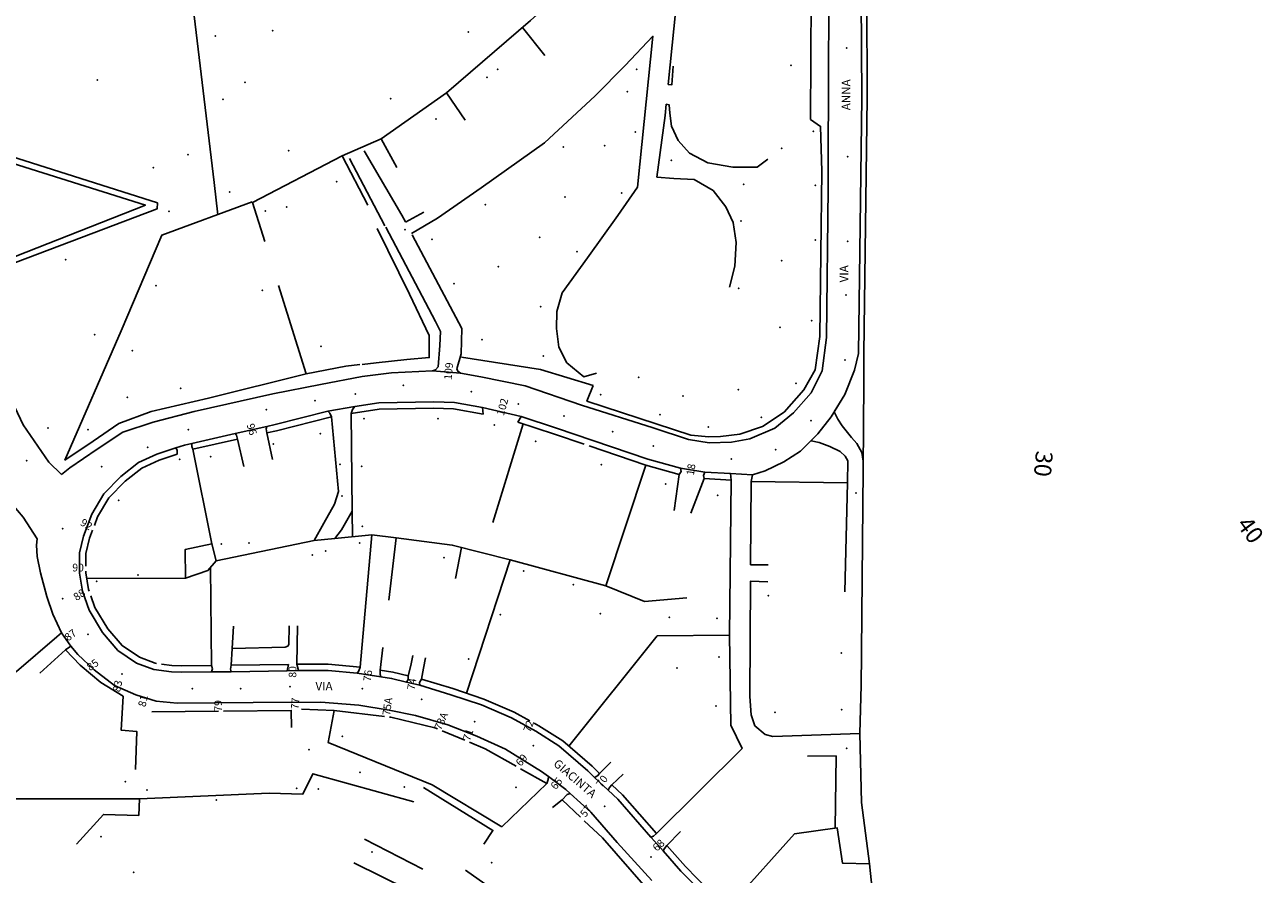
# Model space of a CAD drawing. Units: millimetres. Extents: x 2903 to 6094, y 3136 to 5596.
# Drawn here: x 3315 to 3606, y 4814 to 5014 of the extents above; entities that cross this region are included whole.
import ezdxf

# ---------------------------------------------------------------- set-up
doc = ezdxf.new("R2010")
doc.units = ezdxf.units.MM
for name, color, linetype in [('1A00CE', 10, 'Continuous'), ('1X00DC', 10, 'Continuous'), ('1X00DR', 10, 'Continuous'), ('1X00MS', 10, 'Continuous'), ('2A00CV', 10, 'Continuous'), ('5A00SM', 10, 'Continuous'), ('5A00SS', 10, 'Continuous'), ('5X00CS', 10, 'Continuous'), ('6B00NC', 10, 'Continuous'), ('7A00PQ', 10, 'Continuous'), ('9A00TU', 10, 'Continuous'), ('9X00TO', 10, 'Continuous')]:
    doc.layers.add(name, color=color, linetype=linetype)
doc.styles.get("Standard").update_dxf_attribs({"font": 'arial.ttf'})

msp = doc.modelspace()

# ---------------------------------------------------------------- linework, layer by layer
at = {"layer": '1A00CE', "color": 4, "flags": 128}
msp.add_polyline3d([(3352.84, 4883.4, 28.86), (3352.82, 4890.15, 29.03), (3359.08, 4891.44, 29.03), (3360.1, 4887.47, 28.59), (3358.15, 4885.17, 28.8)], close=True, dxfattribs=at)
at = {"layer": '1X00DC', "color": 40}
for p, q in [((3499.86, 4991.28, 25.79), (3500.05, 5021.24, 26.25)), ((3432.12, 5012.99, 26.75), (3437.41, 5006.37, 26.56)), ((3414.27, 4997.58, 26.7), (3418.67, 4991.12, 26.57)), ((3371.97, 4917.56, 27.91), (3373.37, 4911.34, 38.68)), ((3425.14, 4896.48, 26.67), (3432.3, 4919.7, 26.65)), ((3365.13, 4916.07, 28.15), (3354.59, 4913.75, 28.53)), ((3366.6, 4909.66, 38.58), (3365.13, 4916.07, 28.15)), ((3359.08, 4891.44, 29.03), (3354.59, 4913.75, 28.53)), ((3451.73, 4881.6, 26.38), (3461.16, 4909.98, 26.36)), ((3467.85, 4899.3, 43.58), (3468.98, 4907.82, 27.43)), ((3474.86, 4906.86, 27.45), (3471.74, 4898.67, 43.57)), ((3474.86, 4906.86, 27.45), (3481.23, 4906.45, 27.46)), ((3508.61, 4905.81, 25.81), (3507.98, 4880.22, 25.82)), ((3393.93, 4862.49, 31.82), (3396.69, 4893.6, 28.86)), ((3417.81, 4890.64, 27.89), (3416.41, 4883.33, 27.9)), ((3359, 4862.85, 28.95), (3358.78, 4885.92, 28.74)), ((3329.66, 4883.29, 27.91), (3352.84, 4883.4, 27.9)), ((3379.04, 4863.15, 27.91), (3379.25, 4872.17, 43.3)), ((3405.88, 4862.87, 46.18), (3406.31, 4865.24, 46.18)), ((3409.31, 4864.62, 46.17), (3408.88, 4862.24, 46.17))]:
    msp.add_line(p, q, dxfattribs=at)
for points in [[(3451.67, 5027.85, 25.4), (3450.27, 5029.17, 25.89), (3433.98, 5014.6, 26.75), (3414.27, 4997.58, 26.7), (3398.9, 4986.79, 26.57), (3402.59, 4980, 26.58)], [(3513.11, 5024.2, 25.01), (3513.1, 5019.85, 24.89), (3513.23, 4996.4, 25.56), (3512.44, 4936.29, 26.18)], [(3448.79, 4928.74, 26.42), (3447.3, 4925.06, 26.42), (3471.75, 4917.06, 26.72), (3475.98, 4916.67, 26.72), (3478.73, 4916.72, 26.62), (3483.25, 4917.29, 26.62), (3488.61, 4919.06, 26.52), (3493.66, 4922.49, 26.46), (3498.28, 4927.69, 26.44), (3501, 4932.42, 26.19), (3502.07, 4940.27, 25.72), (3502.52, 4979.12, 25.67), (3502.27, 4989.67, 25.39), (3499.86, 4991.28, 25.79)], [(3395.75, 4971.19, 27.37), (3389.71, 4982.74, 26.6), (3368.65, 4971.81, 26.63), (3371.54, 4962.57, 26.91)], [(3374.77, 4952.25, 27.23), (3381.28, 4931.49, 27.87), (3358.31, 4925.78, 28.62), (3344.82, 4922.62, 29.08), (3337.16, 4919.75, 29.31), (3331.17, 4915.6, 29.3), (3324.52, 4911.2, 29.3), (3337.73, 4941.62, 27.85), (3347.28, 4964.1, 27.23), (3368.56, 4971.9, 27.23)], [(3394.41, 4933.69, 28.34), (3397.68, 4934.06, 28.56), (3404.92, 4934.81, 28.57), (3410.19, 4935.31, 28.56), (3410.21, 4940.47, 28.54), (3405.52, 4950.18, 28.53), (3397.93, 4965.64, 38.39)], [(3417.8, 4935.37, 25.65), (3436.41, 4932.5, 28.08), (3448.79, 4928.74, 28.54)], [(3381.28, 4931.49, 27.87), (3390.61, 4933.31, 28.2), (3393.89, 4933.66, 28.34)], [(3422.92, 4922, 28.8), (3415.94, 4923.23, 28.39), (3411.23, 4923.42, 28.39), (3398.44, 4923.14, 28.21), (3391.81, 4922.14, 28.67)], [(3387.19, 4921.33, 28.2), (3374.31, 4918.08, 27.83), (3371.97, 4917.56, 27.91)], [(3392.13, 4893.16, 28.72), (3392.06, 4899.16, 28.7), (3391.81, 4922.14, 28.67)], [(3446.66, 4914.89, 27.29), (3439.67, 4917.27, 27.37), (3431.05, 4920.11, 28.71)], [(3468.98, 4907.82, 27.43), (3461.16, 4909.98, 27.29), (3447.8, 4914.51, 27.29)], [(3350.94, 4912.57, 28.7), (3346.71, 4911.2, 28.72), (3342.63, 4909.31, 28.72), (3338.68, 4906.19, 28.73), (3334.85, 4902.32, 28.73), (3332.18, 4897.81, 28.73), (3331.44, 4895.83, 28.73)], [(3463.62, 4823.32, 38.09), (3483.77, 4843.31, 31.24), (3481.14, 4848.82, 31.23), (3480.81, 4870, 30.3), (3481.23, 4906.45, 27.46)], [(3331.02, 4894.71, 28.73), (3330.32, 4892.83, 28.74), (3329.46, 4889.22, 28.74), (3329.43, 4886.21, 28.74)], [(3360.1, 4887.47, 28.59), (3383.17, 4892.29, 28.47), (3387.96, 4892.76, 28.6), (3396.69, 4893.6, 28.86), (3402.44, 4892.86, 28.86), (3415.61, 4891.2, 28.88), (3429.25, 4887.69, 27.93), (3419, 4856.33, 33.67)], [(3429.25, 4887.69, 26.67), (3451.73, 4881.6, 25.79), (3460.82, 4877.95, 31.01), (3470.78, 4878.75, 31.01)], [(3329.42, 4885.01, 28.74), (3329.42, 4884.66, 28.74), (3330.09, 4880.75, 28.74), (3330.21, 4880.38, 28.74)], [(3330.6, 4879.24, 28.74), (3331.54, 4876.5, 28.75), (3334.59, 4871.47, 28.75), (3337.94, 4867.54, 28.67), (3342.05, 4864.78, 28.38), (3345.77, 4863.4, 28.38), (3346.01, 4863.36, 28.38)], [(3363.86, 4866.89, 34.62), (3376.33, 4867.19, 34.62), (3376.91, 4867.41, 34.75), (3377.16, 4867.83, 34.75), (3377.28, 4872.15, 43.3)], [(3480.81, 4870, 30.93), (3463.82, 4869.86, 29.59), (3443.05, 4843.87, 35.22)], [(3347.2, 4863.2, 28.38), (3349.69, 4862.87, 28.19), (3351.92, 4862.78, 28.76), (3359, 4862.85, 28.95)], [(3505.71, 4824.6, 34.11), (3505.91, 4841.6, 32.9), (3499.21, 4841.5, 32.9)]]:
    msp.add_polyline3d(points, dxfattribs=at)
at = {"layer": '1X00DR', "color": 31}
for p, q in [((3398.9, 4986.79, 24.45), (3389.71, 4982.74, 24.46)), ((3400.71, 4878.19, 43.04), (3402.44, 4892.86, 28.86)), ((3399.32, 4867.1, 46.3), (3398.66, 4861.75, 31.79)), ((3452.89, 4840.1, 49.86), (3450.27, 4837.48, 37.17)), ((3455.81, 4837.26, 49.93), (3453.18, 4834.75, 37.52)), ((3469.32, 4823.82, 51.89), (3466.08, 4820.5, 38.61))]:
    msp.add_line(p, q, dxfattribs=at)
for points in [[(3300.18, 4952.91, 25.49), (3346.23, 4970.33, 25.47), (3346.28, 4971.69, 25.47), (3273.83, 4994.72, 25.44), (3273.88, 4996.39, 25.44), (3274.98, 4998.19, 25.44), (3285.9, 5010.25, 25.43), (3326.46, 5060.12, 25.43), (3332.37, 5067.56, 26.14), (3338.23, 5073.56, 26.13), (3344.31, 5078.97, 26.13), (3347.25, 5080.72, 26.13), (3349.89, 5057.54, 26.12), (3356.82, 5000, 25.69)], [(3360.5, 4968.91, 25.47), (3359.61, 4976.45, 25.4), (3356.82, 5000, 25.69)]]:
    msp.add_polyline3d(points, dxfattribs=at)
at = {"layer": '1X00MS', "color": 42}
for p, q in [((3324.64, 4866.56, 27.94), (3318.57, 4861.02, 27.85)), ((3377.08, 4863.12, 27.91), (3363.61, 4862.91, 27.89)), ((3511.48, 4846.87, 29.39), (3511.78, 4858.24, 29.38)), ((3360.6, 4852.13, 27.88), (3344.98, 4851.99, 27.88)), ((3387.8, 4852.29, 38.26), (3380.15, 4852.61, 31.97)), ((3418.59, 4845.25, 39.81), (3413.23, 4847.47, 39.81)), ((3408.69, 4814.92, 48.97), (3394.96, 4821.99, 48.97)), ((3405.32, 4810.04, 48.98), (3392.43, 4816.42, 48.97))]:
    msp.add_line(p, q, dxfattribs=at)
for points in [[(3511.77, 4857.62, 27.43), (3512.25, 4908.94, 25.42), (3512.4, 4929.46, 25.95), (3512.44, 4936.29, 26.18)], [(3489.96, 4886.54, 27.62), (3485.78, 4886.54, 27.63), (3485.91, 4906.18, 27.35), (3508.61, 4905.81, 26.74)], [(3513.78, 4816.17, 35.27), (3511.84, 4830.62, 31.68), (3511.48, 4846.87, 31.77), (3491.04, 4846.16, 31.43), (3489.25, 4846.65, 31.58), (3486.82, 4848.69, 31.08), (3485.94, 4851.22, 30.74), (3485.63, 4855.6, 30.21), (3485.75, 4882.67, 27.89), (3489.85, 4882.54, 27.67)], [(3364.19, 4872.13, 43.48), (3363.86, 4866.89, 34.62), (3363.61, 4862.91, 27.89)], [(3309.43, 4855.5, 29.19), (3311.21, 4859.44, 29.82), (3313.11, 4861.44, 29.56), (3322.58, 4869.6, 26.86)], [(3393.93, 4862.49, 31.82), (3386.46, 4863.15, 31.16), (3379.04, 4863.15, 27.91)], [(3405.24, 4860.41, 32.27), (3401.64, 4861.29, 31.78), (3398.66, 4861.75, 31.79)], [(3433.84, 4849.86, 35.11), (3430.19, 4851.87, 35.11), (3423.03, 4854.97, 34.08), (3415.75, 4857.42, 33.33), (3408.37, 4859.65, 32.7)], [(3341.09, 4838.42, 30.03), (3341.44, 4847.29, 29.24), (3337.73, 4847.66, 29.11), (3338.23, 4855.61, 27.87)], [(3377.78, 4848.27, 49.3), (3377.73, 4852.29, 34), (3361.8, 4852.14, 27.88)], [(3399.66, 4850.85, 37.57), (3387.8, 4852.29, 37.57), (3386.4, 4844.77, 37.68), (3410.91, 4834.75, 38.15), (3427.25, 4824.91, 38.44)], [(3412.12, 4847.92, 39.81), (3411.48, 4848.19, 39.81), (3401.15, 4850.68, 39.24), (3400.85, 4850.71, 37.57)], [(3450.27, 4837.48, 37.17), (3448.5, 4839.15, 36.97), (3441.6, 4845.14, 36.08), (3436, 4848.67, 36.22), (3434.89, 4849.28, 35.11)], [(3430.66, 4839.16, 39.34), (3423.38, 4843.28, 39.34), (3419.7, 4844.79, 39.81)], [(3406.6, 4830.78, 43.18), (3382.85, 4837.4, 42.85), (3380.48, 4832.61, 42.73), (3372.56, 4832.83, 39.83), (3342.06, 4831.47, 39.83), (3341.9, 4827.6, 39.83)], [(3427.25, 4824.91, 38.44), (3437.84, 4835.1, 39.75), (3431.7, 4838.56, 39.34)], [(3423.02, 4820.79, 38.92), (3425.17, 4824.06, 38.92), (3408.84, 4834.12, 37.6)], [(3463.62, 4823.32, 38.09), (3455.66, 4832.42, 37.82), (3453.18, 4834.75, 37.52)], [(3342.06, 4831.47, 39.01), (3308.19, 4831.5, 37.49), (3307.48, 4817.79, 37.5), (3311.08, 4814.37, 64.19)], [(3445.78, 4827.17, 41.56), (3441.48, 4831.23, 41.56), (3439.16, 4829.47, 41.4)], [(3341.9, 4827.6, 39.83), (3333.55, 4827.83, 39.83), (3327.25, 4820.79, 39.84)], [(3458.89, 4808.35, 41.85), (3461.14, 4810.65, 41.85), (3450.98, 4822.28, 41.85), (3446.66, 4826.35, 41.56)], [(3516.69, 4739.06, 45.9), (3518.48, 4741.85, 45.89), (3520.23, 4744.73, 45.9), (3523.11, 4750.37, 45.5), (3519.34, 4751.58, 45.25), (3520.1, 4754.97, 45.24), (3520.52, 4763.45, 44.89), (3518.64, 4780.92, 44.22), (3516.75, 4780.85, 43.88), (3514.8, 4806.42, 36.92), (3513.78, 4816.17, 35.27), (3507.44, 4816.35, 36.68), (3506.19, 4824.66, 36.53), (3496.09, 4823.25, 36.52), (3481.96, 4807.44, 38)], [(3495.9, 4794.52, 42.21), (3494.34, 4795.52, 42.21), (3488.64, 4799.49, 41.59), (3483.46, 4803.24, 41.15), (3479.61, 4806.5, 40.71), (3476, 4809.94, 40.29), (3470.48, 4815.53, 39.89), (3466.08, 4820.5, 38.61)], [(3477.64, 4767.25, 51.76), (3479.09, 4769.72, 51.76), (3465.41, 4780.75, 50.19), (3446.77, 4794.1, 45.68), (3433.68, 4804.15, 45.67), (3418.71, 4814.67, 42.55)]]:
    msp.add_polyline3d(points, dxfattribs=at)
at = {"layer": '2A00CV', "color": 130}
for p in [(3359.88, 5010.99, 29.14), (3373.35, 5012.2, 29.59), (3419.43, 5011.92, 26.07), (3426.3, 5003.1, 27.19), (3459.03, 5003.08, 27.19), (3495.3, 5004.02, 27.19), (3332.13, 5000.61, 30.48), (3361.71, 4996.04, 26.08), (3401.15, 4996.19, 26.08), (3411.77, 4991.41, 27.2), (3458.68, 4988.35, 27.2), (3500.57, 4988.5, 27.2), (3441.73, 4984.83, 27.2), (3451.5, 4985.15, 27.2), (3493.1, 4984.53, 27.2), (3353.44, 4983.04, 26.09), (3377.11, 4983.95, 26.09), (3467.11, 4981.67, 27.2), (3388.4, 4976.65, 25.94), (3500.98, 4975.79, 27.2), (3363.25, 4974.29, 26.09), (3442.17, 4973.08, 27.21), (3455.44, 4974.04, 27.21), (3348.98, 4969.73, 25.05), (3376.67, 4970.7, 25.95), (3423.43, 4971.28, 27.21), (3483.53, 4967.44, 27.21), (3410.84, 4963.12, 27.23), (3500.98, 4962.93, 27.21), (3324.66, 4958.33, 25.05), (3444.98, 4960.22, 27.22), (3493.06, 4958.08, 27.22), (3426.48, 4956.66, 27.22), (3416, 4952.68, 27.23), (3345.92, 4952.19, 25.06), (3370.92, 4951.08, 25.94), (3482.96, 4951.61, 27.22), (3436.44, 4947.31, 27.23), (3500.12, 4944, 27.22), (3331.53, 4940.71, 25.06), (3492.68, 4942.39, 27.22), (3384.75, 4937.94, 25.94), (3422.61, 4939.53, 27.24), (3340.39, 4936.9, 25.07), (3437.02, 4935.65, 27.24), (3459.5, 4930.65, 27.23), (3496.44, 4929.24, 27.23), (3351.71, 4928.03, 25.07), (3450.5, 4926.58, 27.24), (3469.92, 4926.22, 27.24), (3482.92, 4927.75, 27.23), (3339.19, 4925.95, 25.07), (3394.88, 4920.92, 27.11), (3412.25, 4920.94, 27.11), (3464.44, 4921.83, 27.24), (3488.28, 4921.25, 27.24), (3320.5, 4918.75, 25.08), (3329.94, 4918.31, 25.08), (3384.62, 4917.42, 27.12), (3425.5, 4919.44, 27.11), (3475.83, 4918.99, 27.24), (3373.52, 4914.99, 27.12), (3435.25, 4915.61, 27.11), (3358.77, 4911.98, 27.12), (3351.48, 4911.32, 27.12), (3389.18, 4910.2, 27.12), (3394.33, 4909.74, 27.12), (3450.71, 4910.08, 27.12), (3389.69, 4902.74, 27.12), (3465.85, 4905.54, 27.12), (3478.02, 4902.87, 27.12), (3337.11, 4901.72, 27.13), (3394.46, 4895.56, 27.13), (3367.79, 4891.67, 27.13), (3393.83, 4891.68, 27.13), (3382.71, 4888.86, 27.13), (3413.69, 4888.24, 27.13), (3331.94, 4882.67, 27.14), (3341.66, 4884.17, 27.14), (3432.41, 4885.1, 27.13), (3444.13, 4881.87, 27.13), (3490, 4879.31, 25.83), (3426.94, 4874.85, 27.14), (3466.69, 4874.15, 27.14), (3477.9, 4873.99, 27.14), (3478.38, 4864.87, 27.14), (3507.16, 4865.81, 25.83), (3419.44, 4864.35, 27.14), (3468.44, 4862.24, 27.14), (3477.68, 4853.33, 27.15), (3491.5, 4851.83, 25.84), (3507.23, 4852.5, 25.84), (3381.88, 4843.07, 40.43), (3393.89, 4837.72, 40.43), (3338.68, 4835.5, 34.29), (3343.83, 4833.53, 46.1), (3378.98, 4833.97, 42.64), (3404.38, 4834.29, 40.44), (3360.13, 4831.24, 46.1), (3332.96, 4822.56, 46.11), (3396.75, 4818.95, 52.71), (3340.67, 4814.19, 46.11)]:
    msp.add_point(p, dxfattribs=at)
at = {"layer": '5A00SM', "color": 240}
for p, q in [((3417.52, 4931.62, 27.15), (3410.93, 4932.17, 27.15)), ((3325.88, 4867.39, 26.83), (3323.69, 4870.57, 26.82))]:
    msp.add_line(p, q, dxfattribs=at)
for points in [[(3584.38, 5212.29, 24.49), (3576.41, 5206.33, 24.07), (3570.46, 5199.62, 23.82), (3568.21, 5195.64, 23.9), (3563.07, 5186.42, 23.89), (3558.84, 5175.92, 23.69), (3553.81, 5160.17, 24.22), (3547.81, 5141.94, 24.24), (3541.54, 5131.5, 24.23), (3534.9, 5122.24, 24.23), (3529.54, 5114.12, 24.23), (3524.98, 5105.67, 23.86), (3517.6, 5090.19, 24.33), (3515.12, 5083.25, 24.34), (3514.07, 5078.95, 24.49), (3513.04, 5072.24, 24.51), (3512.48, 5063.94, 24.86), (3511.86, 5043, 25.09), (3511.81, 5024.21, 25.01), (3511.8, 5019.85, 24.89), (3511.93, 4996.4, 25.56), (3511.15, 4936.29, 26.18)], [(3504.29, 5019.84, 25.21), (3504.13, 5006.6, 25.37), (3504.02, 4975.14, 25.37), (3503.68, 4940.04, 25.88), (3502.61, 4932.2, 26.14), (3500, 4927.03, 26.15), (3495.89, 4922.33, 26.08), (3491.48, 4918.7, 26.08), (3485.64, 4916.17, 26.12), (3481.28, 4915.42, 26.13), (3476.07, 4915.27, 26.14), (3471.15, 4916.03, 26.13), (3462.91, 4918.77, 26.13), (3446.05, 4924.08, 26.18), (3432.75, 4928.64, 26.18), (3422.35, 4930.74, 26.11), (3417.52, 4931.62, 26.02)], [(3299.75, 4953.99, 24.36), (3343.46, 4971.17, 24.6), (3269.41, 4994.47, 24.32)], [(3511.15, 4936.29, 26.43), (3510.23, 4932.33, 26.43), (3507.96, 4926.58, 26.13), (3504.73, 4921.33, 26.44), (3501.59, 4917.33, 26.44), (3497.54, 4913.28, 26.45), (3493.57, 4910.75, 26.45), (3489.25, 4908.62, 26.44), (3486.26, 4907.71, 28.07), (3481.04, 4907.99, 27.46)], [(3410.93, 4932.17, 25.96), (3401.33, 4931.67, 26.4), (3394.39, 4930.83, 26.26), (3384.61, 4928.94, 26.44), (3373.43, 4926.73, 26.58), (3354.93, 4922.64, 26.6), (3345.23, 4920.12, 26.82), (3338.15, 4917.75, 27.14), (3332.08, 4913.72, 27.34), (3325.65, 4909.33, 27.28), (3323.71, 4907.79, 27.19)], [(3481.04, 4907.99, 27.46), (3475.02, 4908.35, 27.45), (3469.3, 4909.29, 27.43), (3461.6, 4911.41, 27.29), (3440.15, 4918.69, 27.37), (3431.81, 4921.43, 28.71), (3422.72, 4923.52, 28.8), (3416.11, 4924.72, 28.39), (3411.25, 4924.92, 28.39), (3398.32, 4924.62, 28.21), (3392.69, 4923.78, 28.22), (3386.35, 4922.67, 28.19), (3373.96, 4919.54, 27.83), (3371.99, 4919.09, 27.83), (3364.58, 4917.4, 27.83), (3354.38, 4915.09, 27.83), (3352.61, 4914.71, 28.7)], [(3352.61, 4914.71, 28.7), (3350.61, 4914.05, 28.7), (3346.16, 4912.6, 28.72), (3341.84, 4910.6, 28.72), (3337.68, 4907.31, 28.73), (3333.65, 4903.24, 28.73), (3330.82, 4898.45, 28.73), (3328.88, 4893.25, 28.74), (3327.96, 4889.4, 28.74), (3327.92, 4884.54, 28.74), (3328.63, 4880.37, 28.74), (3330.18, 4875.87, 28.75), (3333.37, 4870.6, 28.75), (3336.93, 4866.42, 28.67), (3341.36, 4863.43, 28.38), (3345.41, 4861.93, 28.38), (3349.56, 4861.37, 28.19), (3351.89, 4861.28, 28.76), (3359.02, 4861.35, 28.94), (3363.63, 4861.39, 29.07)], [(3325.88, 4867.39, 27.27), (3327.54, 4865.47, 27.29), (3331.41, 4861.85, 27.21), (3336.19, 4858.17, 27.12), (3341.21, 4855.92, 27.25), (3345.98, 4854.5, 27.53), (3350.87, 4854, 27.79), (3368.82, 4854.17, 28.61), (3384.71, 4854.22, 30.77), (3393.66, 4853.53, 31.67), (3400.75, 4852.35, 32.84), (3406.98, 4851.12, 32.78), (3414.57, 4848.87, 33.47), (3421.36, 4846.22, 33.83), (3428.15, 4843.17, 34.63), (3436.61, 4837.94, 35.15), (3438.26, 4836.71, 35.27), (3442.35, 4833.69, 35.6), (3443.34, 4832.78, 35.74), (3448.23, 4828.35, 36.46), (3454.44, 4821.25, 37.52), (3462.55, 4812.31, 38.02)], [(3325.88, 4867.39, 27.27), (3327.54, 4865.47, 27.29), (3331.41, 4861.85, 27.21), (3336.19, 4858.17, 27.12), (3341.21, 4855.92, 27.25), (3345.98, 4854.5, 27.53), (3350.87, 4854, 27.79), (3368.82, 4854.17, 28.61), (3384.71, 4854.22, 30.77), (3393.66, 4853.53, 31.67), (3400.75, 4852.35, 32.84), (3406.98, 4851.12, 32.78), (3414.57, 4848.87, 33.47), (3421.36, 4846.22, 33.83), (3428.15, 4843.17, 34.63), (3436.61, 4837.94, 35.15), (3438.26, 4836.71, 35.27), (3442.35, 4833.69, 35.6), (3443.34, 4832.78, 35.74), (3448.23, 4828.35, 36.46), (3454.44, 4821.25, 37.52), (3462.55, 4812.31, 38.02)], [(3363.63, 4861.39, 27.89), (3376.76, 4861.63, 30.47), (3379.47, 4861.65, 30.76), (3386.4, 4861.65, 31.16), (3393.21, 4861.05, 31.82), (3398.78, 4860.2, 31.79), (3401.34, 4859.82, 31.78), (3404.84, 4858.96, 32.26), (3407.98, 4858.2, 32.7), (3415.29, 4855.99, 33.33), (3422.48, 4853.57, 34.08), (3429.54, 4850.52, 35.11), (3435.25, 4847.37, 36.22), (3440.69, 4843.93, 36.08), (3447.5, 4838.04, 36.97), (3449.1, 4836.53, 37.16), (3452.25, 4833.56, 37.54), (3454.58, 4831.37, 37.82), (3462.36, 4822.47, 38.08), (3463.21, 4821.5, 38.11), (3465.2, 4819.24, 38.68), (3469.38, 4814.5, 39.89), (3474.94, 4808.87, 40.29)]]:
    msp.add_polyline3d(points, dxfattribs=at)
at = {"layer": '5A00SM', "color": 253}
msp.add_polyline3d([(3323.69, 4870.57, 26.82), (3321.65, 4874.97, 26.82), (3320.23, 4879.12, 26.82), (3318.73, 4884.62, 26.82), (3317.98, 4888.5, 26.81), (3317.8, 4891.19, 26.81), (3317.98, 4892.67, 26.82)], dxfattribs=at)
at = {"layer": '5A00SS', "color": 52}
for points in [[(3299.75, 4953.99, 24.36), (3306.71, 4936.24, 25.87), (3314.66, 4919.5, 27.24), (3320.69, 4910.66, 27.29), (3323.71, 4907.79, 26.53)], [(3308.17, 4907.22, 26.54), (3310.69, 4902.42, 26.99), (3314.67, 4897.79, 27.05), (3317.98, 4892.67, 26.82)]]:
    msp.add_polyline3d(points, dxfattribs=at)
at = {"layer": '5X00CS', "color": 6}
for p, q in [((3391.41, 4982.17, 24.74), (3399.77, 4966.33, 24.89)), ((3408.93, 4969.53, 24.46), (3404.61, 4967.17, 24.54)), ((3422.92, 4922, 28.8), (3422.72, 4923.52, 28.8)), ((3431.05, 4920.11, 28.71), (3431.81, 4921.43, 28.71)), ((3364.58, 4917.4, 27.83), (3354.38, 4915.09, 27.83)), ((3481.04, 4907.99, 27.46), (3475.02, 4908.35, 27.45)), ((3481.21, 4906.45, 27.45), (3481.04, 4907.99, 27.46)), ((3485.94, 4906.17, 27.34), (3486.26, 4907.71, 28.07)), ((3322.58, 4869.6, 28.3), (3323.69, 4870.57, 28.3)), ((3324.64, 4866.56, 27.94), (3325.88, 4867.39, 28.3)), ((3377.08, 4863.12, 27.91), (3376.76, 4861.63, 30.47)), ((3379.04, 4863.15, 27.91), (3379.47, 4861.65, 30.76)), ((3405.88, 4862.87, 32.27), (3405.24, 4860.41, 32.27)), ((3408.88, 4862.24, 32.7), (3408.37, 4859.65, 32.7)), ((3363.63, 4861.39, 27.89), (3376.76, 4861.63, 30.47))]:
    msp.add_line(p, q, dxfattribs=at)
for points in [[(3584.38, 5212.29, 24.49), (3576.41, 5206.33, 24.07), (3570.46, 5199.62, 23.82), (3568.21, 5195.64, 23.9), (3563.07, 5186.42, 23.89), (3558.84, 5175.92, 23.69), (3553.81, 5160.17, 24.22), (3547.81, 5141.94, 24.24), (3541.54, 5131.5, 24.23), (3534.9, 5122.24, 24.23), (3529.54, 5114.12, 24.23), (3524.98, 5105.67, 23.86), (3517.6, 5090.19, 24.33), (3515.12, 5083.25, 24.34), (3514.07, 5078.95, 24.49), (3513.04, 5072.24, 24.51), (3512.48, 5063.94, 24.86), (3511.86, 5043, 25.09), (3511.81, 5024.21, 25.01), (3511.8, 5019.85, 24.89), (3511.93, 4996.4, 25.56), (3511.15, 4936.29, 26.18)], [(3500.05, 5021.24, 25.14), (3492.06, 5023.19, 24.75), (3489.5, 5021.17, 24.78), (3468.69, 5022, 24.49), (3466.42, 4999.58, 25.15)], [(3504.29, 5019.84, 25.21), (3504.13, 5006.6, 25.37), (3504.02, 4975.14, 25.37), (3503.68, 4940.04, 25.88), (3502.61, 4932.2, 26.14), (3500, 4927.03, 26.15), (3495.89, 4922.33, 26.08), (3491.48, 4918.7, 26.08), (3485.64, 4916.17, 26.12), (3481.28, 4915.42, 26.13), (3476.07, 4915.27, 26.14), (3471.15, 4916.03, 26.13), (3462.91, 4918.77, 26.13), (3446.05, 4924.08, 26.18), (3432.75, 4928.64, 26.18), (3422.35, 4930.74, 26.11), (3417.52, 4931.62, 26.02)], [(3449.54, 4931.65, 26.86), (3446.55, 4930.75, 26.86), (3442.58, 4934.08, 26.84), (3440.68, 4937.77, 26.53), (3440.11, 4942.12, 25.61), (3440.23, 4946.14, 25.61), (3441.48, 4950.56, 25.59), (3447.39, 4958.79, 25.76), (3454.6, 4968.69, 25.91), (3459.17, 4975.42, 25.46), (3462.81, 5010.9, 24.55), (3456.3, 5004.04, 24.47), (3449.25, 4996.85, 24.54), (3437.29, 4985.83, 24.75), (3422.4, 4975.25, 24.44), (3412.17, 4968.11, 24.47), (3406, 4964.52, 24.7)], [(3466.41, 4999.54, 24.56), (3467.28, 4999.47, 24.56), (3467.59, 5003.89, 24.56)], [(3299.75, 4953.99, 24.36), (3343.46, 4971.17, 24.6), (3269.41, 4994.47, 24.32)], [(3465.94, 4994.94, 25.28), (3465.67, 4992.25, 25.36), (3463.71, 4977.77, 25.62)], [(3489.83, 4981.97, 25.19), (3487.32, 4980.1, 25.37), (3481.59, 4980.1, 25.46), (3475.71, 4981.1, 25.46), (3471.44, 4983.42, 25.46), (3468.78, 4986.37, 25.2), (3467.17, 4989.72, 24.65), (3466.78, 4992.83, 24.55), (3466.66, 4994.75, 24.57), (3465.94, 4994.94, 24.57)], [(3404.58, 4967.22, 24.53), (3403.73, 4968.79, 24.44), (3394.87, 4983.94, 25.74)], [(3463.71, 4977.77, 25.62), (3467.77, 4977.44, 25.9), (3472.53, 4977.17, 25.9), (3476.96, 4974.62, 25.89), (3480, 4970.78, 25.9), (3481.68, 4967.04, 26.43), (3482.42, 4962.39, 27.43), (3482.08, 4956.83, 27.43), (3480.79, 4951.89, 27.43)], [(3399.96, 4965.95, 24.89), (3411.66, 4943.79, 25.1), (3412.82, 4941.4, 25.35), (3412.71, 4938.12, 25.68), (3412.27, 4933.1, 26.27), (3411.68, 4932.42, 26.27), (3410.93, 4932.17, 25.96)], [(3417.52, 4931.62, 26.02), (3416.96, 4932.08, 26.04), (3416.71, 4932.62, 26.06), (3417.69, 4936.17, 26.05), (3417.87, 4942.12, 26.05), (3406.17, 4964.21, 24.72)], [(3511.15, 4936.29, 25.67), (3510.23, 4932.33, 25.89), (3507.96, 4926.58, 26.13), (3505.45, 4922.5, 25.91)], [(3410.93, 4932.17, 25.96), (3401.33, 4931.67, 26.4), (3394.39, 4930.83, 26.26), (3384.61, 4928.94, 26.44), (3373.43, 4926.73, 26.58), (3354.93, 4922.64, 26.6), (3345.23, 4920.12, 26.82), (3338.15, 4917.75, 27.14), (3332.08, 4913.72, 27.34), (3325.65, 4909.33, 27.28), (3323.71, 4907.79, 27.19)], [(3391.81, 4922.14, 28.67), (3392.12, 4923.12, 28.44), (3392.69, 4923.78, 28.22)], [(3422.72, 4923.52, 28.8), (3416.11, 4924.72, 28.39), (3411.25, 4924.92, 28.39), (3398.32, 4924.62, 28.21), (3392.69, 4923.78, 28.22)], [(3386.35, 4922.67, 28.19), (3373.96, 4919.54, 27.83), (3371.99, 4919.09, 27.83)], [(3387.19, 4921.33, 28.2), (3388.85, 4903.83, 28.33), (3387.91, 4900.83, 28.45), (3385.37, 4896.35, 28.46), (3383.17, 4892.29, 28.47)], [(3387.19, 4921.33, 28.2), (3386.78, 4922.21, 28.2), (3386.35, 4922.67, 28.19)], [(3469.3, 4909.29, 27.43), (3461.6, 4911.41, 27.29), (3440.15, 4918.69, 27.37), (3431.81, 4921.43, 28.71)], [(3512.25, 4910.91, 25.47), (3511.93, 4912.97, 25.1), (3510.81, 4915.11, 25.1), (3509.5, 4916.5, 25.09), (3507.35, 4919.24, 25.09), (3506.3, 4920.79, 25.09), (3505.45, 4922.5, 25.09)], [(3365.13, 4916.07, 28.15), (3364.85, 4917.04, 27.99), (3364.58, 4917.4, 27.83)], [(3371.97, 4917.56, 27.91), (3371.88, 4918.5, 27.87), (3371.99, 4919.09, 27.83)], [(3354.59, 4913.75, 28.53), (3354.34, 4914.35, 28.53), (3354.38, 4915.09, 27.83)], [(3486.26, 4907.71, 28.07), (3489.25, 4908.62, 26.44), (3493.57, 4910.75, 26.45), (3497.54, 4913.28, 26.45), (3499.94, 4915.68, 26.45)], [(3508.61, 4905.81, 25.07), (3508.68, 4911, 25.1), (3508.06, 4912.12, 25.1), (3506.82, 4913.22, 25.1), (3504.4, 4914.37, 25.1), (3501.94, 4915.33, 25.1), (3500, 4915.74, 25.1)], [(3350.61, 4914.05, 28.7), (3346.16, 4912.6, 28.72), (3341.84, 4910.6, 28.72), (3337.68, 4907.31, 28.73), (3333.65, 4903.24, 28.73), (3330.82, 4898.45, 28.73), (3328.88, 4893.25, 28.74), (3327.96, 4889.4, 28.74), (3327.92, 4884.54, 28.74), (3328.63, 4880.37, 28.74), (3330.18, 4875.87, 28.75), (3333.37, 4870.6, 28.75), (3336.93, 4866.42, 28.67), (3341.36, 4863.43, 28.38), (3345.41, 4861.93, 28.38), (3349.56, 4861.37, 28.19), (3351.89, 4861.28, 28.76), (3359.02, 4861.35, 28.94)], [(3350.94, 4912.57, 28.7), (3350.94, 4913.48, 28.7), (3350.61, 4914.05, 28.7)], [(3469.3, 4909.29, 27.43), (3469.42, 4908.52, 27.43), (3468.98, 4907.82, 27.43)], [(3474.86, 4906.86, 27.45), (3474.69, 4907.53, 27.45), (3475.02, 4908.35, 27.45)], [(3392.06, 4899.16, 28.7), (3389.58, 4894.75, 28.65), (3387.96, 4892.76, 28.6)], [(3338.23, 4855.61, 27.87), (3332.94, 4858.83, 26.79), (3328.12, 4862.95, 26.81), (3324.64, 4866.56, 26.83)], [(3325.88, 4867.39, 27.27), (3327.54, 4865.47, 27.29), (3331.41, 4861.85, 27.21), (3336.19, 4858.17, 27.12), (3341.21, 4855.92, 27.25)], [(3359, 4862.85, 28.95), (3359.21, 4862.06, 28.94), (3359.02, 4861.35, 28.94)], [(3363.61, 4862.91, 27.89), (3363.42, 4862.03, 28.48), (3363.63, 4861.39, 29.07)], [(3393.93, 4862.49, 31.82), (3393.61, 4861.57, 31.82), (3393.21, 4861.05, 31.82)], [(3379.47, 4861.65, 30.76), (3386.4, 4861.65, 31.16), (3393.21, 4861.05, 31.82)], [(3398.66, 4861.75, 31.79), (3398.66, 4860.73, 31.79), (3398.78, 4860.2, 31.79)], [(3398.78, 4860.2, 31.79), (3401.34, 4859.82, 31.78), (3404.84, 4858.96, 32.26)], [(3405.24, 4860.41, 32.27), (3405.21, 4859.59, 32.26), (3404.84, 4858.96, 32.26)], [(3408.37, 4859.65, 32.7), (3407.93, 4858.83, 32.7), (3407.98, 4858.2, 32.7)], [(3407.98, 4858.2, 32.7), (3415.29, 4855.99, 33.33), (3422.48, 4853.57, 34.08), (3429.54, 4850.52, 35.11), (3435.25, 4847.37, 36.22), (3440.69, 4843.93, 36.08), (3447.5, 4838.04, 36.97), (3449.1, 4836.53, 37.16)], [(3345.98, 4854.5, 27.53), (3350.87, 4854, 27.79), (3368.82, 4854.17, 28.61), (3384.71, 4854.22, 30.77), (3393.66, 4853.53, 31.67), (3400.75, 4852.35, 32.84), (3406.98, 4851.12, 32.78), (3414.57, 4848.87, 33.47), (3421.36, 4846.22, 33.83), (3428.15, 4843.17, 34.63), (3436.61, 4837.94, 35.15), (3438.26, 4836.71, 35.27)], [(3437.84, 4835.1, 39.75), (3438.2, 4836.04, 37.51), (3438.26, 4836.71, 35.27)], [(3450.27, 4837.48, 37.17), (3449.75, 4836.9, 37.17), (3449.1, 4836.53, 37.16)], [(3441.48, 4831.23, 41.56), (3442.64, 4832.5, 38.65), (3443.34, 4832.78, 35.74)], [(3443.34, 4832.78, 35.74), (3448.23, 4828.35, 36.46), (3454.44, 4821.25, 37.52), (3462.55, 4812.31, 38.02)], [(3453.18, 4834.75, 37.52), (3452.61, 4834.12, 37.53), (3452.25, 4833.56, 37.54)], [(3452.25, 4833.56, 37.54), (3454.58, 4831.37, 37.82), (3462.36, 4822.47, 38.08)], [(3463.62, 4823.32, 38.09), (3462.97, 4822.7, 38.08), (3462.36, 4822.47, 38.08)], [(3466.08, 4820.5, 38.61), (3465.5, 4819.79, 38.65), (3465.2, 4819.24, 38.68)], [(3465.2, 4819.24, 38.68), (3469.38, 4814.5, 39.89), (3474.94, 4808.87, 40.29), (3478.61, 4805.39, 40.71), (3482.53, 4802.06, 41.15), (3487.77, 4798.27, 41.59), (3493.5, 4794.27, 42.21), (3499.69, 4790.33, 42.24), (3507.44, 4785.75, 42.54)]]:
    msp.add_polyline3d(points, dxfattribs=at)
at = {"layer": '7A00PQ', "color": 43}
for p in [(3508.35, 5008.11, 24.9), (3366.9, 5000.04, 23.19), (3423.79, 5001.24, 24.24), (3456.78, 4997.85, 24.27), (3508.26, 4996.11, 25.02), (3508.62, 4982.57, 25.13), (3345.3, 4979.95, 24.21), (3484.18, 4976.04, 24.87), (3371.65, 4969.79, 24.27), (3404.52, 4965.37, 24.12), (3436.19, 4963.62, 24.14), (3508.6, 4962.62, 25.38), (3508.24, 4950, 25.52), (3508.03, 4934.71, 25.67), (3392.78, 4926.72, 26.1), (3404.14, 4928.74, 26.14), (3420.12, 4927.31, 26.19), (3383.34, 4925.17, 26.17), (3431.14, 4924.36, 26.23), (3371.91, 4923.04, 26.24), (3441.86, 4921.58, 26.27), (3499.99, 4920.47, 25.79), (3353.53, 4918.31, 26.36), (3453.38, 4917.88, 26.18), (3462.9, 4914.48, 26.09), (3344, 4914.17, 26.54), (3481.29, 4911.44, 25.95), (3491.71, 4913.62, 25.87), (3315.54, 4911.03, 26.9), (3333.12, 4909.63, 26.71), (3510.55, 4903.47, 23.17), (3323.98, 4895.08, 26.99), (3361.31, 4891.42, 25.17), (3385.86, 4889.81, 26.63), (3323.99, 4878.54, 27.17), (3450.48, 4875.06, 24.35), (3329.94, 4870.21, 27.29), (3337.97, 4860.85, 27.75), (3354.51, 4857.43, 28.39), (3365.85, 4857.43, 28.84), (3377.42, 4857.9, 29.24), (3394.44, 4857.43, 30.73), (3408.42, 4854.86, 31.97), (3420.85, 4849.65, 33.14), (3389.77, 4846.2, 38.1), (3434.66, 4844.02, 34.33), (3508.41, 4843.37, 29.88), (3442.57, 4837.63, 35.18), (3384.1, 4833.81, 42.61), (3430.59, 4834.22, 38.09), (3451.5, 4829.74, 36.08), (3424.9, 4816.49, 37.42), (3462.33, 4817.78, 37.44)]:
    msp.add_point(p, dxfattribs=at)

# ---------------------------------------------------------------- texts
at = {"layer": '6B00NC'}
for s, rotation, p in [('109', 84.2894, (3415.44, 4929.99)), ('102', 74.7449, (3427.74, 4921.49)), ('102', 74.7449, (3427.74, 4921.49)), ('96', 285.9454, (3367.24, 4919.49)), ('18', 81.8699, (3472.44, 4907.49)), ('92', 328.7816, (3327.94, 4895.99)), ('88', 33.6901, (3327.24, 4877.99)), ('87', 36.5289, (3325.24, 4868.49)), ('85', 35.5377, (3330.44, 4861.49)), ('80', 90, (3378.94, 4859.99)), ('83', 77.125, (3337.44, 4856.49)), ('76', 81.8699, (3396.44, 4858.99)), ('74', 80.0738, (3406.74, 4856.99)), ('81', 77.125, (3343.44, 4852.99)), ('79', 90, (3361.44, 4851.99)), ('77', 85.1009, (3379.44, 4852.49)), ('75A', 81.7241, (3400.94, 4850.99)), ('73A', 65.2976, (3412.94, 4847.49)), ('71', 71.0754, (3419.74, 4844.99)), ('72', 69.6236, (3433.94, 4846.99)), ('69', 50.1944, (3431.74, 4838.99)), ('65', 50.1944, (3439.94, 4833.49)), ('70', 53.7462, (3450.74, 4833.99)), ('57', 52.5238, (3446.94, 4826.99)), ('68', 42.7974, (3463.74, 4818.99))]:
    msp.add_text(s, height=1.8, rotation=rotation, dxfattribs=at).set_placement(p)
msp.add_text('90', height=1.8, dxfattribs=at).set_placement((3326.24, 4884.99))
at = {"layer": '9A00TU'}
for s, rotation, p in [('ANNA', 90, (3509.24, 4993.49)), ('VIA', 90, (3508.74, 4952.99)), ('GIACINTA', 319.2829, (3439.24, 4839.49))]:
    msp.add_text(s, height=2, rotation=rotation, dxfattribs=at).set_placement(p)
msp.add_text('VIA', height=2, dxfattribs=at).set_placement((3383.44, 4856.99))
at = {"layer": '9X00TO'}
for s, rotation, p in [('30', 264.9994, (3552.94, 4913.49)), ('40', 306.4444, (3599.94, 4895.99))]:
    msp.add_text(s, height=4, rotation=rotation, dxfattribs=at).set_placement(p)

doc.saveas('drawing.dxf')
